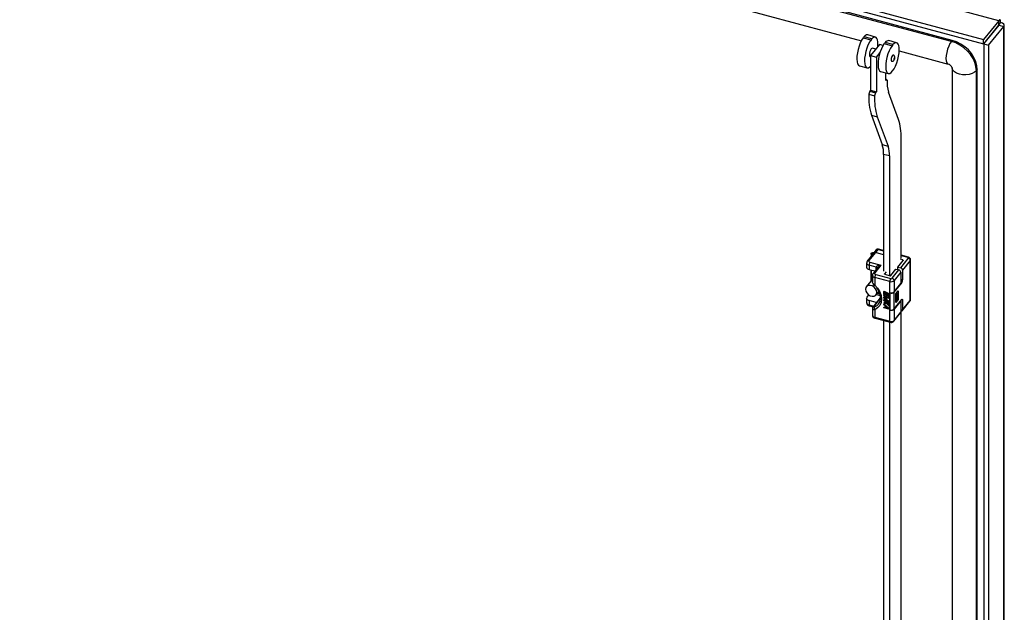
# Model space of a CAD drawing. Units: millimetres. Extents: x 63 to 8538, y 73 to 6060.
# Drawn here: x 6160 to 6470, y 5045 to 5231 of the extents above; entities that cross this region are included whole.
import ezdxf

# ---------------------------------------------------------------- set-up
doc = ezdxf.new("R2010")
doc.units = ezdxf.units.MM
doc.header["$LTSCALE"] = 5

msp = doc.modelspace()

# ---------------------------------------------------------------- linework, layer by layer
for p, q in [((6467.8, 5230.77), (6065.68, 5339.02)), ((6055.6, 5333.2), (6463.04, 5223.52)), ((6057.21, 5334.13), (6463.04, 5224.88)), ((6453.21, 5224.61), (6074.98, 5326.43)), ((6452.93, 5224.27), (6074.7, 5326.08)), ((6073.66, 5318.95), (6424.67, 5224.46)), ((6467.8, 5230.77), (6463.04, 5224.88)), ((6467.8, 5229.41), (6467.8, 5230.77)), ((6467.8, 5229.41), (6463.04, 5223.52)), ((6463.08, 5223.47), (6467.84, 5229.36)), ((6464.59, 5223.06), (6469.35, 5228.96)), ((6467.65, 5229.23), (6467.65, 5229.12)), ((6467.84, 5229.36), (6469.35, 5228.96)), ((6468.36, 5230.25), (6467.85, 5229.62)), ((6469.35, 4603.02), (6469.35, 5228.96)), ((6469.55, 4603.52), (6469.55, 5229.46)), ((6425.22, 5225.37), (6427.64, 5224.72)), ((6427.92, 5225.07), (6425.5, 5225.72)), ((6429.08, 5225.65), (6426.66, 5226.3)), ((6435.73, 5223.86), (6433.31, 5224.51)), ((6453.21, 5224.61), (6452.93, 5224.27)), ((6463.04, 5223.52), (6463.04, 5224.88)), ((6428.99, 5221.58), (6427.58, 5219.84)), ((6429.18, 5221.82), (6428.13, 5222.11)), ((6430.4, 5223.33), (6428.99, 5221.58)), ((6429.86, 5222.66), (6429.89, 5223.41)), ((6429.89, 5223.41), (6429.88, 5223.41)), ((6429.89, 5223.06), (6430.13, 5222.99)), ((6431.51, 5223.03), (6430.4, 5223.33)), ((6431.87, 5223.58), (6434.29, 5222.93)), ((6434.57, 5223.28), (6432.15, 5223.93)), ((6436.54, 5221.62), (6436.53, 5221.62)), ((6436.53, 5221.27), (6451.89, 5217.14)), ((6463.08, 5223.47), (6464.59, 5223.06)), ((6463.08, 5223.47), (6463.08, 4597.53)), ((6464.59, 5223.06), (6464.59, 4597.12)), ((6427.43, 5219.53), (6427.58, 5219.49)), ((6427.58, 5219.84), (6429.39, 5219.35)), ((6427.58, 5219.84), (6427.58, 5208.95)), ((6429.39, 5219.35), (6430.53, 5220.75)), ((6429.39, 5219.35), (6429.39, 5208.46)), ((6424.06, 5216.64), (6426.48, 5215.99)), ((6453.16, 5216.05), (6453.16, 4941.64)), ((6461.06, 5215.42), (6460.78, 5215.07)), ((6460.78, 4621.18), (6460.78, 5215.07)), ((6461.06, 4621.53), (6461.06, 5215.42)), ((6430.71, 5214.85), (6433.13, 5214.2)), ((6432.21, 5214.45), (6432.21, 5211.95)), ((6432.21, 5212.38), (6432.5, 5212.3)), ((6432.5, 5212.3), (6432.21, 5211.95)), ((6432.78, 5212.13), (6432.5, 5212.3)), ((6427.58, 5208.95), (6427.3, 5208.6)), ((6427.58, 5208.95), (6429.39, 5208.46)), ((6427.3, 5208.6), (6427.02, 5207.7)), ((6427.02, 5207.7), (6428.83, 5207.21)), ((6427.3, 5208.6), (6429.11, 5208.12)), ((6429.11, 5208.12), (6428.83, 5207.21)), ((6429.39, 5208.46), (6429.11, 5208.12)), ((6436.31, 5199.78), (6433.19, 5208.29)), ((6427.84, 5201.07), (6429.65, 5200.58)), ((6427.84, 5201.07), (6431.23, 5191.83)), ((6429.65, 5200.58), (6433.04, 5191.34)), ((6437.14, 5156.13), (6437.14, 5193.88)), ((6431.23, 5191.83), (6433.04, 5191.34)), ((6433.47, 5188.29), (6431.66, 5188.78)), ((6431.66, 5188.78), (6431.66, 5152.08)), ((6433.47, 5188.29), (6433.47, 5150.7)), ((6428.57, 5157.79), (6426.54, 5155.27)), ((6429.09, 5157.91), (6427.06, 5155.4)), ((6427.72, 5157.53), (6427.72, 5156.73)), ((6429.36, 5158.76), (6428.57, 5157.79)), ((6429.88, 5158.89), (6429.09, 5157.91)), ((6431.66, 5157.22), (6429.09, 5157.91)), ((6431.66, 5158.41), (6429.88, 5158.89)), ((6431.66, 5158.55), (6430.05, 5158.99)), ((6439.42, 5156.47), (6437.14, 5157.08)), ((6439.24, 5156.37), (6437.14, 5156.93)), ((6426.33, 5154.69), (6426.33, 5153.33)), ((6429.34, 5153.39), (6427.1, 5154)), ((6427.1, 5154), (6427.1, 5152.63)), ((6427.38, 5154.89), (6430.83, 5153.96)), ((6430.83, 5153.96), (6428.85, 5151.52)), ((6429.34, 5152.63), (6429.34, 5153.39)), ((6436.1, 5153.39), (6437.76, 5155.45)), ((6436.1, 5152.54), (6436.1, 5153.39)), ((6436.1, 5153.39), (6437.01, 5153.15)), ((6437.67, 5155.6), (6436.88, 5155.81)), ((6437.01, 5153.15), (6439.4, 5156.11)), ((6440.01, 5155.4), (6437.61, 5152.44)), ((6437.67, 5155.33), (6437.67, 5155.6)), ((6440.01, 5142.88), (6440.01, 5155.4)), ((6440.1, 5143.13), (6440.1, 5155.65)), ((6427.1, 5152.63), (6428.94, 5152.14)), ((6427.72, 5152.47), (6427.72, 5149.04)), ((6427.72, 5149.05), (6427.72, 5152.47)), ((6428.12, 5150.81), (6428.12, 5148.76)), ((6429.83, 5153.24), (6428.34, 5151.39)), ((6429.18, 5151.01), (6433.89, 5149.74)), ((6432.44, 5151.86), (6431.94, 5151.24)), ((6431.94, 5151.24), (6431.94, 5151.14)), ((6432.04, 5151.09), (6433.67, 5150.65)), ((6433.93, 5150.7), (6435.54, 5152.69)), ((6434.33, 5149.83), (6436.45, 5152.45)), ((6437.05, 5151.74), (6434.94, 5149.13)), ((6435.54, 5152.69), (6436.45, 5152.45)), ((6437.05, 5151.74), (6437.05, 5148.2)), ((6437.61, 5152.44), (6437.61, 5149.38)), ((6428.12, 5149.55), (6426.2, 5147.16)), ((6433.61, 5148.85), (6428.89, 5150.11)), ((6428.89, 5150.11), (6428.89, 5147.73)), ((6433.61, 5145.31), (6433.61, 5148.85)), ((6437.33, 5148.48), (6434.91, 5145.48)), ((6434.94, 5149.13), (6434.94, 5145.59)), ((6434.94, 5145.59), (6437.05, 5148.2)), ((6437.05, 5149.53), (6437.61, 5149.38)), ((6437.33, 5148.48), (6437.05, 5148.56)), ((6426.46, 5143.86), (6427.05, 5144.6)), ((6429.31, 5144.65), (6430.12, 5145.65)), ((6429.4, 5144.76), (6430.53, 5144.46)), ((6429.73, 5145.16), (6430.39, 5144.98)), ((6431.79, 5145.8), (6431.74, 5145.73)), ((6431.74, 5145.73), (6433.25, 5144.95)), ((6431.74, 5144.71), (6431.74, 5145.73)), ((6431.93, 5144.61), (6431.74, 5144.71)), ((6431.79, 5144.55), (6431.74, 5144.48)), ((6431.74, 5144.31), (6431.74, 5144.48)), ((6431.74, 5144.48), (6433.25, 5143.71)), ((6432.93, 5143.7), (6431.74, 5144.31)), ((6431.79, 5143.98), (6431.74, 5143.91)), ((6431.79, 5145.8), (6433.31, 5145.02)), ((6431.79, 5144.55), (6433.31, 5143.78)), ((6431.79, 5143.98), (6432.69, 5143.82)), ((6431.93, 5145.46), (6432.45, 5145.2)), ((6431.93, 5145.46), (6431.93, 5144.61)), ((6431.99, 5144.68), (6431.93, 5144.61)), ((6431.99, 5145.43), (6431.99, 5144.68)), ((6432.45, 5145.2), (6432.45, 5144.46)), ((6432.45, 5144.46), (6432.64, 5144.36)), ((6432.64, 5145.1), (6433.06, 5144.88)), ((6432.64, 5144.36), (6432.64, 5145.1)), ((6432.69, 5144.43), (6432.64, 5144.36)), ((6432.69, 5145.07), (6432.69, 5144.43)), ((6433.06, 5144.88), (6433.06, 5144.03)), ((6433.06, 5144.03), (6433.25, 5143.93)), ((6433.31, 5145.02), (6433.25, 5144.95)), ((6433.25, 5144.95), (6433.25, 5143.93)), ((6433.31, 5144), (6433.25, 5143.93)), ((6433.31, 5145.02), (6433.31, 5144)), ((6433.61, 5139.86), (6433.61, 5145.31)), ((6433.65, 5145.3), (6433.61, 5145.24)), ((6433.61, 5145.24), (6433.67, 5145.22)), ((6433.61, 5139.93), (6433.61, 5145.24)), ((6433.67, 5139.92), (6433.67, 5145.22)), ((6434.91, 5145.48), (6434.91, 5140.18)), ((6435.5, 5144.92), (6436.26, 5145.87)), ((6435.5, 5142.2), (6435.5, 5144.92)), ((6435.56, 5144.86), (6435.5, 5144.87)), ((6435.56, 5144.86), (6435.84, 5145.21)), ((6435.56, 5142.41), (6435.56, 5144.86)), ((6435.84, 5145.21), (6435.79, 5145.28)), ((6435.84, 5145.21), (6435.84, 5142.76)), ((6436.26, 5145.87), (6436.26, 5143.14)), ((6426.33, 5143.53), (6426.33, 5142.17)), ((6429.34, 5142.23), (6427.1, 5142.84)), ((6427.1, 5142.84), (6427.1, 5141.47)), ((6427.1, 5141.47), (6428.5, 5141.1)), ((6427.21, 5141.18), (6428.33, 5140.88)), ((6430.61, 5143.71), (6428.33, 5140.89)), ((6430.61, 5143.57), (6428.55, 5141.02)), ((6429.4, 5142.21), (6429.34, 5142.23)), ((6429.34, 5142.13), (6429.34, 5142.23)), ((6431.74, 5143.91), (6432.93, 5143.7)), ((6431.74, 5143.68), (6431.74, 5143.91)), ((6432.93, 5142.68), (6431.74, 5143.68)), ((6431.74, 5143.29), (6431.79, 5143.36)), ((6431.74, 5143.29), (6431.74, 5143.12)), ((6431.74, 5143.29), (6432.93, 5142.68)), ((6433.25, 5142.35), (6431.74, 5143.12)), ((6431.79, 5142.96), (6431.74, 5142.89)), ((6431.74, 5142.89), (6433.25, 5142.12)), ((6431.74, 5142.72), (6431.74, 5142.89)), ((6432.25, 5142.46), (6431.74, 5142.72)), ((6431.79, 5142.17), (6431.74, 5142.1)), ((6432.48, 5142.14), (6431.74, 5142.1)), ((6431.74, 5142.1), (6431.74, 5141.87)), ((6431.74, 5141.87), (6432.64, 5141.92)), ((6431.79, 5141.71), (6431.74, 5141.64)), ((6431.74, 5141.47), (6431.74, 5141.64)), ((6431.74, 5141.64), (6433.25, 5140.42)), ((6432.12, 5141.16), (6431.74, 5141.47)), ((6431.79, 5143.36), (6432.63, 5142.93)), ((6431.79, 5142.96), (6433.31, 5142.19)), ((6431.79, 5142.17), (6432.43, 5142.21)), ((6431.79, 5141.71), (6433.31, 5140.49)), ((6433.25, 5143.45), (6431.9, 5143.72)), ((6431.9, 5143.72), (6433.25, 5142.6)), ((6432.08, 5143.68), (6433.31, 5142.67)), ((6432.12, 5140.6), (6432.12, 5141.16)), ((6432.25, 5142.46), (6432.48, 5142.14)), ((6432.25, 5141.07), (6433.12, 5140.37)), ((6432.25, 5140.56), (6432.25, 5141.07)), ((6432.31, 5140.63), (6432.31, 5141.02)), ((6433.25, 5141.95), (6432.51, 5142.33)), ((6432.51, 5142.33), (6433.25, 5141.33)), ((6432.64, 5141.92), (6433.25, 5141.1)), ((6432.68, 5142.24), (6433.31, 5141.4)), ((6433.31, 5143.78), (6433.25, 5143.71)), ((6433.25, 5143.71), (6433.25, 5143.45)), ((6433.31, 5143.52), (6433.25, 5143.45)), ((6433.31, 5142.67), (6433.25, 5142.6)), ((6433.25, 5142.6), (6433.25, 5142.35)), ((6433.31, 5142.42), (6433.25, 5142.35)), ((6433.31, 5142.19), (6433.25, 5142.12)), ((6433.25, 5142.12), (6433.25, 5141.95)), ((6433.31, 5142.02), (6433.25, 5141.95)), ((6433.31, 5141.4), (6433.25, 5141.33)), ((6433.25, 5141.1), (6433.25, 5141.33)), ((6433.31, 5141.17), (6433.25, 5141.1)), ((6433.31, 5143.78), (6433.31, 5143.52)), ((6433.31, 5142.67), (6433.31, 5142.42)), ((6433.31, 5142.19), (6433.31, 5142.02)), ((6433.31, 5141.4), (6433.31, 5141.17)), ((6434.91, 5140.18), (6437.33, 5143.18)), ((6437.05, 5142.76), (6434.94, 5140.14)), ((6436.26, 5143.14), (6435.5, 5142.2)), ((6435.5, 5142.42), (6435.56, 5142.41)), ((6435.56, 5142.41), (6435.84, 5142.76)), ((6435.84, 5143.26), (6436.26, 5143.14)), ((6437, 5142.77), (6437.05, 5142.76)), ((6437.05, 5142.76), (6437.05, 5139.22)), ((6437.61, 5142.98), (6437.25, 5143.08)), ((6437.53, 5139.66), (6439.92, 5142.63)), ((6437.61, 5142.98), (6437.61, 5139.92)), ((6437.61, 5139.92), (6440.01, 5142.88)), ((6428.12, 5140.34), (6428.12, 5138.29)), ((6428.89, 5139.98), (6428.89, 5137.59)), ((6431.79, 5140.75), (6431.74, 5140.68)), ((6431.74, 5140.68), (6432.12, 5140.6)), ((6431.74, 5140.51), (6431.74, 5140.68)), ((6433.25, 5140.19), (6431.74, 5140.51)), ((6431.79, 5140.75), (6432.12, 5140.68)), ((6432.25, 5140.56), (6432.31, 5140.63)), ((6433.12, 5140.37), (6432.25, 5140.56)), ((6432.98, 5140.48), (6432.31, 5140.63)), ((6433.25, 5140.42), (6433.31, 5140.49)), ((6433.25, 5140.42), (6433.25, 5140.19)), ((6433.31, 5140.26), (6433.25, 5140.19)), ((6433.31, 5140.49), (6433.31, 5140.26)), ((6433.61, 5139.93), (6433.67, 5139.92)), ((6433.65, 5139.92), (6433.61, 5139.86)), ((6433.61, 5136.33), (6433.61, 5139.86)), ((6434.85, 5136.35), (6436.96, 5138.97)), ((6434.94, 5140.14), (6434.94, 5136.61)), ((6434.94, 5136.61), (6437.05, 5139.22)), ((6437.14, 5036.37), (6437.14, 5139.51)), ((6428.89, 5137.59), (6433.61, 5136.33)), ((6429, 5137.3), (6433.72, 5136.03)), ((6431.66, 5136.59), (6431.66, 5032.32)), ((6433.47, 5136.1), (6433.47, 5030.94)), ((6433.72, 5136.04), (6434.03, 5135.99))]:
    msp.add_line(p, q)
at = {"flags": 128}
for points in [[(6468.36, 5230.25), (6468.37, 5230.8), (6468.26, 5231.09), (6468.06, 5231.08), (6467.8, 5230.77)], [(6467.84, 5229.36), (6467.88, 5229.38), (6467.86, 5229.4), (6467.79, 5229.4)], [(6467.8, 5229.62), (6467.82, 5229.67), (6467.82, 5229.66)], [(6469.35, 5228.96), (6469.55, 5229.34), (6469.42, 5229.73), (6469.01, 5230.05), (6468.36, 5230.25)], [(6425.22, 5225.37), (6424.76, 5224.64), (6424.34, 5223.76), (6423.96, 5222.77), (6423.64, 5221.71), (6423.42, 5220.65), (6423.28, 5219.62), (6423.25, 5218.68), (6423.32, 5217.88), (6423.49, 5217.25), (6423.75, 5216.83), (6424.06, 5216.64)], [(6427.64, 5224.72), (6427.18, 5223.99), (6426.75, 5223.11), (6426.37, 5222.12), (6426.06, 5221.06), (6425.83, 5220), (6425.7, 5218.97), (6425.67, 5218.03), (6425.74, 5217.23), (6425.91, 5216.6), (6426.17, 5216.18), (6426.51, 5215.98), (6426.91, 5216.02), (6427.35, 5216.29), (6427.58, 5216.51)], [(6427.64, 5224.72), (6427.65, 5224.63), (6427.68, 5224.58), (6427.73, 5224.58), (6427.78, 5224.63), (6427.83, 5224.71), (6427.88, 5224.83), (6427.91, 5224.95), (6427.92, 5225.07)], [(6429.89, 5223.46), (6429.85, 5224.17), (6429.74, 5224.76), (6429.56, 5225.22), (6429.32, 5225.52), (6429.02, 5225.66), (6428.68, 5225.63), (6428.31, 5225.43), (6427.92, 5225.07)], [(6461.06, 5215.42), (6460.95, 5216.68), (6460.59, 5217.97), (6460.01, 5219.25), (6459.23, 5220.47), (6458.26, 5221.6), (6457.14, 5222.61), (6455.9, 5223.46), (6454.57, 5224.14), (6453.21, 5224.61)], [(6428.13, 5222.11), (6428, 5222.09), (6427.78, 5221.91), (6427.57, 5221.56), (6427.38, 5221.09), (6427.26, 5220.59), (6427.22, 5220.12)], [(6429.89, 5223.46), (6429.89, 5223.45), (6429.88, 5223.44), (6429.88, 5223.43), (6429.88, 5223.42), (6429.88, 5223.41), (6429.88, 5223.4), (6429.89, 5223.4), (6429.89, 5223.41)], [(6431.87, 5223.58), (6431.41, 5222.85), (6430.98, 5221.97), (6430.6, 5220.98), (6430.29, 5219.92), (6430.06, 5218.86), (6429.93, 5217.83), (6429.9, 5216.89), (6429.97, 5216.09), (6430.14, 5215.46), (6430.4, 5215.04), (6430.71, 5214.85)], [(6434.29, 5222.93), (6433.83, 5222.2), (6433.4, 5221.32), (6433.02, 5220.33), (6432.71, 5219.27), (6432.48, 5218.21), (6432.35, 5217.18), (6432.32, 5216.24), (6432.39, 5215.44), (6432.56, 5214.81), (6432.82, 5214.39), (6433.16, 5214.19), (6433.56, 5214.23), (6434, 5214.5), (6434.46, 5214.99), (6434.93, 5215.68), (6435.36, 5216.53), (6435.76, 5217.5), (6436.08, 5218.55), (6436.33, 5219.62), (6436.49, 5220.66), (6436.54, 5221.62)], [(6434.29, 5222.93), (6434.3, 5222.84), (6434.33, 5222.79), (6434.37, 5222.79), (6434.43, 5222.84), (6434.48, 5222.92), (6434.52, 5223.04), (6434.56, 5223.16), (6434.57, 5223.28)], [(6436.54, 5221.67), (6436.5, 5222.38), (6436.39, 5222.98), (6436.21, 5223.43), (6435.97, 5223.73), (6435.67, 5223.87), (6435.33, 5223.84), (6434.96, 5223.64), (6434.57, 5223.28)], [(6436.54, 5221.67), (6436.53, 5221.66), (6436.53, 5221.65), (6436.53, 5221.64), (6436.53, 5221.63), (6436.53, 5221.62), (6436.53, 5221.61), (6436.53, 5221.61), (6436.54, 5221.62)], [(6452.93, 5224.27), (6452.49, 5223.61), (6452.08, 5222.78), (6451.73, 5221.83), (6451.46, 5220.82), (6451.3, 5219.82), (6451.24, 5218.91), (6451.3, 5218.13), (6451.46, 5217.55), (6451.73, 5217.21), (6451.89, 5217.14)], [(6460.78, 5215.07), (6460.66, 5216.34), (6460.31, 5217.62), (6459.73, 5218.9), (6458.95, 5220.12), (6457.98, 5221.25), (6456.86, 5222.26), (6455.62, 5223.12), (6454.29, 5223.79), (6452.93, 5224.27)], [(6427.22, 5220.12), (6427.26, 5219.76), (6427.38, 5219.55), (6427.43, 5219.53)], [(6434.69, 5219.99), (6434.59, 5219.98), (6434.43, 5219.85), (6434.27, 5219.58), (6434.13, 5219.24), (6434.04, 5218.86), (6434, 5218.51)], [(6434, 5218.51), (6434.04, 5218.23), (6434.13, 5218.08), (6434.17, 5218.06)], [(6434.17, 5218.06), (6434.41, 5218.04), (6434.62, 5218.1), (6434.89, 5218.28), (6435.02, 5218.47), (6435.11, 5218.66), (6435.17, 5218.86), (6435.2, 5219.14), (6435.18, 5219.34), (6435.11, 5219.59), (6434.95, 5219.84), (6434.83, 5219.93), (6434.69, 5219.99)], [(6434.89, 5218.69), (6434.9, 5218.6), (6434.93, 5218.55), (6434.98, 5218.55), (6435.03, 5218.59), (6435.09, 5218.68), (6435.13, 5218.8), (6435.16, 5218.92), (6435.17, 5219.04), (6435.16, 5219.13), (6435.13, 5219.18), (6435.09, 5219.18), (6435.03, 5219.14), (6434.98, 5219.05), (6434.93, 5218.94), (6434.9, 5218.81), (6434.89, 5218.69)], [(6460.78, 5215.07), (6460.22, 5214.57), (6459.45, 5214.16), (6458.53, 5213.88), (6457.51, 5213.75), (6456.46, 5213.78), (6455.47, 5213.96), (6454.59, 5214.28), (6453.88, 5214.73), (6453.4, 5215.26), (6453.17, 5215.85), (6453.16, 5215.98)], [(6428.06, 5157.16), (6427.92, 5157.23), (6427.76, 5157.38), (6427.72, 5157.55), (6427.79, 5157.72), (6427.97, 5157.86), (6428.22, 5157.95), (6428.52, 5157.97), (6428.7, 5157.95)], [(6428.62, 5157.85), (6428.51, 5157.86), (6428.29, 5157.84), (6428.1, 5157.77), (6427.97, 5157.67), (6427.92, 5157.54), (6427.95, 5157.42), (6428.07, 5157.31), (6428.15, 5157.27)], [(6429.88, 5158.89), (6429.93, 5158.95), (6429.98, 5158.98), (6430.03, 5158.99), (6430.05, 5158.99)], [(6439.41, 5156.47), (6439.4, 5156.47), (6439.35, 5156.46), (6439.3, 5156.42), (6439.24, 5156.37)], [(6439.4, 5156.11), (6439.43, 5156.18), (6439.41, 5156.26), (6439.35, 5156.32), (6439.24, 5156.37)], [(6427.06, 5155.4), (6427, 5155.25), (6427.04, 5155.11), (6427.17, 5154.98), (6427.38, 5154.89)], [(6430.83, 5153.96), (6429.96, 5153.85), (6429.57, 5153.69), (6429.39, 5153.54), (6429.35, 5153.47), (6429.34, 5153.39)], [(6437.67, 5155.6), (6437.7, 5155.59), (6437.73, 5155.57), (6437.75, 5155.56), (6437.77, 5155.54), (6437.78, 5155.51), (6437.78, 5155.49), (6437.78, 5155.47), (6437.76, 5155.45)], [(6428.85, 5151.52), (6428.79, 5151.37), (6428.83, 5151.23), (6428.97, 5151.1), (6429.18, 5151.01)], [(6432.04, 5151.09), (6432, 5151.1), (6431.97, 5151.11), (6431.95, 5151.13), (6431.93, 5151.15), (6431.92, 5151.17), (6431.92, 5151.2), (6431.93, 5151.22), (6431.94, 5151.24)], [(6429.57, 5145.42), (6429.46, 5146.01), (6429.15, 5146.58), (6428.66, 5147.08), (6428.07, 5147.43), (6427.44, 5147.6), (6426.85, 5147.57), (6426.37, 5147.33), (6426.05, 5146.93), (6425.95, 5146.4), (6426.05, 5145.81), (6426.37, 5145.23), (6426.85, 5144.74), (6427.44, 5144.38), (6428.07, 5144.22), (6428.66, 5144.25), (6429.15, 5144.48), (6429.46, 5144.89), (6429.57, 5145.42)], [(6428.16, 5148.56), (6428.14, 5148.61), (6428.13, 5148.76)], [(6428.72, 5147.61), (6428.72, 5147.6), (6428.77, 5147.63), (6428.89, 5147.73)], [(6428.89, 5147.73), (6429.78, 5146.72), (6430.45, 5145.6), (6430.87, 5144.43), (6431.01, 5143.29), (6430.87, 5142.21), (6430.45, 5141.28), (6429.78, 5140.52), (6428.89, 5139.98)], [(6429.39, 5146.85), (6429.69, 5146.43), (6430.04, 5145.83), (6430.33, 5145.19), (6430.53, 5144.52), (6430.62, 5143.84), (6430.6, 5143.19), (6430.45, 5142.56), (6430.17, 5141.98), (6429.99, 5141.77)], [(6427.1, 5142.84), (6426.88, 5142.91), (6426.68, 5143.01), (6426.52, 5143.13), (6426.41, 5143.27), (6426.35, 5143.42), (6426.33, 5143.57), (6426.37, 5143.72), (6426.46, 5143.86)], [(6427.1, 5141.47), (6427.11, 5141.38), (6427.12, 5141.29), (6427.15, 5141.23), (6427.18, 5141.19), (6427.21, 5141.18)], [(6428.55, 5141.02), (6428.43, 5140.97), (6428.34, 5140.9)], [(6428.81, 5140.86), (6428.63, 5140.8), (6428.51, 5140.82), (6428.49, 5140.85), (6428.48, 5140.9), (6428.51, 5140.96), (6428.55, 5141.02)], [(6428.81, 5140.86), (6429.6, 5141.34), (6430.01, 5141.75)], [(6437.33, 5143.18), (6437.39, 5143.23), (6437.44, 5143.27), (6437.49, 5143.28), (6437.53, 5143.26), (6437.57, 5143.22), (6437.59, 5143.16), (6437.61, 5143.08), (6437.61, 5142.98)], [(6428.14, 5140.42), (6428.13, 5140.36), (6428.13, 5140.34)], [(6428.13, 5140.34), (6428.14, 5140.24), (6428.21, 5140.13), (6428.49, 5140), (6428.89, 5139.98)], [(6428.89, 5137.59), (6428.9, 5137.5), (6428.92, 5137.41), (6428.94, 5137.35), (6428.98, 5137.31), (6429, 5137.3)], [(6433.72, 5136.03), (6433.69, 5136.04), (6433.65, 5136.08), (6433.63, 5136.14), (6433.61, 5136.23), (6433.61, 5136.33)]]:
    msp.add_lwpolyline(points, dxfattribs=at)
for centre, radius, start, end in [((6424.66, 5225.74), 0.85, 330.3162, 358.232), ((6426.53, 5225.11), 1.2, 83.7609, 149.4274), ((6433.18, 5223.32), 1.2, 83.7609, 149.4274), ((6431.3, 5223.95), 0.85, 330.3162, 358.232), ((6451.37, 5215.27), 1.94, 22.5578, 74.384), ((6443.03, 5211.28), 10.28, 175.3007, 196.8971), ((6445.74, 5206.64), 18.75, 176.7676, 197.2898), ((6447.55, 5206.15), 18.75, 176.7676, 197.2898), ((6419.46, 5194.41), 17.69, 358.2938, 17.6719), ((6422.51, 5189.05), 9.15, 358.2938, 17.6719), ((6424.32, 5188.56), 9.15, 358.2938, 17.6719), ((6428.92, 5157.46), 0.482, 70.0067, 137.1899), ((6429.84, 5158.43), 0.586, 69.3342, 146.2918), ((6429.71, 5158.43), 0.482, 70.0067, 137.1899), ((6439.3, 5155.67), 0.793, 358.1546, 81.6925), ((6427.19, 5154.87), 0.879, 191.7825, 264.079), ((6427.19, 5153.51), 0.877, 191.5192, 264.1175), ((6427.01, 5154.78), 0.67, 133.4433, 187.6903), ((6426.89, 5154.95), 0.482, 70.0087, 137.1595), ((6428.71, 5153.98), 1.61, 145.5535, 179.431), ((6429.3, 5152.97), 0.422, 8.9125, 85.1969), ((6431.61, 5151.82), 2.28, 110.2199, 141.5879), ((6439.21, 5155.33), 0.803, 5.1151, 75.9189), ((6439.72, 5155.65), 0.379, 318.8238, 359.3613), ((6428.99, 5150.99), 0.879, 191.7825, 264.079), ((6428.81, 5150.9), 0.67, 133.4433, 187.6903), ((6428.69, 5151.07), 0.482, 70.0087, 137.1595), ((6430.5, 5150.1), 1.61, 145.5535, 179.431), ((6433.75, 5150.91), 0.274, 252.1018, 311.6304), ((6436.25, 5151.67), 0.803, 5.1151, 75.9189), ((6436.81, 5152.37), 0.803, 5.1151, 75.9189), ((6429.56, 5149.06), 1.48, 199.747, 243.4395), ((6429.65, 5148.76), 1.49, 187.7901, 231.3831), ((6435.21, 5148.83), 1.61, 145.5535, 179.431), ((6434.03, 5150.15), 1.37, 252.1018, 311.6304), ((6434.03, 5150.17), 0.456, 252.1021, 311.6302), ((6434.14, 5149.05), 0.803, 5.1151, 75.9189), ((6436.01, 5149.39), 1.61, 325.5535, 359.431), ((6434.03, 5146.61), 1.37, 252.1018, 311.6304), ((6434.06, 5146.44), 1.28, 252.1018, 311.6304), ((6427.19, 5142.35), 0.877, 191.5192, 264.1175), ((6427.35, 5142.18), 1.01, 180.6539, 262.0069), ((6428.88, 5140.38), 0.748, 136.5552, 177.3952), ((6439.51, 5143.06), 0.586, 313.9146, 6.9808), ((6439.61, 5142.88), 0.401, 321.8238, 1.2367), ((6439.72, 5143.13), 0.379, 318.8317, 359.152), ((6428.98, 5138.47), 0.877, 191.5192, 264.1175), ((6429.15, 5138.3), 1.01, 180.6539, 262.0069), ((6429.51, 5140.48), 0.797, 152.0343, 219.333), ((6434.03, 5141.17), 1.37, 252.1018, 311.6304), ((6434.06, 5141.13), 1.28, 252.1018, 311.6304), ((6436.65, 5139.21), 0.401, 321.8238, 1.2367), ((6437.19, 5139.93), 0.426, 251.2094, 358.3629), ((6434.03, 5137.63), 1.37, 252.1018, 311.6304), ((6434.1, 5136.92), 0.933, 265.6885, 322.7673), ((6434.54, 5136.6), 0.401, 321.8597, 1.236)]:
    msp.add_arc(centre, radius, start, end)

doc.saveas('drawing.dxf')
